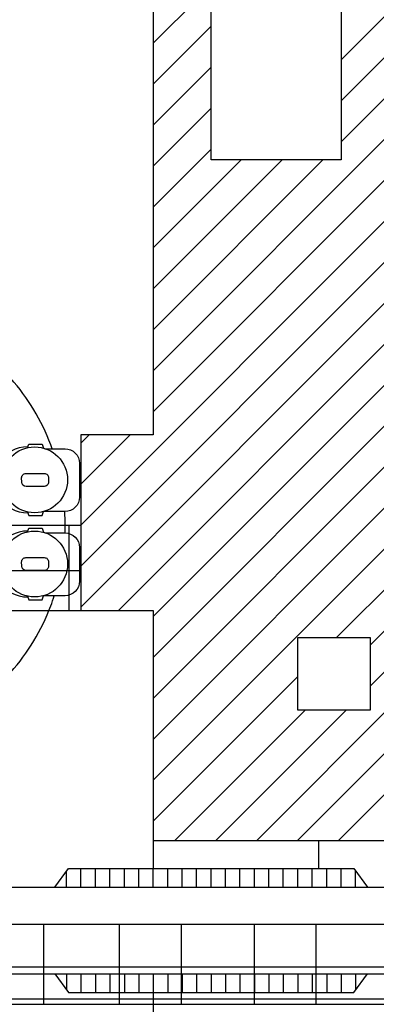
# Model space of a CAD drawing. Extents: x 1.23 to 9.48, y 1.42 to 6.98.
# Drawn here: x 4.12 to 4.74, y 4.32 to 6.02 of the extents above; entities that cross this region are included whole.
import ezdxf

# ---------------------------------------------------------------- set-up
doc = ezdxf.new("R2010")
doc.units = 0
doc.header["$MEASUREMENT"] = 0
doc.layers.get('0').update_dxf_attribs({"linetype": 'CONTINUOUS'})
doc.layers.add('HATCH', color=2, linetype='CONTINUOUS')
doc.layers.add('TRACE', color=6, linetype='CONTINUOUS')

# ---------------------------------------------------------------- blocks, each defined once
blk = doc.blocks.new('*X6')
at = {"color": 0}
for p, q in [((4.2, 4.5192), (4.2, 4.5466)), ((4.225, 4.5192), (4.225, 4.5511)), ((4.25, 4.5192), (4.25, 4.5511)), ((4.275, 4.5192), (4.275, 4.5511)), ((4.3, 4.5192), (4.3, 4.5511)), ((4.325, 4.5192), (4.325, 4.5511)), ((4.35, 4.5192), (4.35, 4.5511)), ((4.375, 4.5192), (4.375, 4.5511)), ((4.4, 4.5192), (4.4, 4.5511)), ((4.425, 4.5192), (4.425, 4.5511)), ((4.45, 4.5192), (4.45, 4.5511)), ((4.475, 4.5192), (4.475, 4.5511)), ((4.5, 4.5192), (4.5, 4.5511)), ((4.525, 4.5192), (4.525, 4.5511)), ((4.55, 4.5192), (4.55, 4.5511)), ((4.575, 4.5192), (4.575, 4.5511)), ((4.6, 4.5192), (4.6, 4.5511)), ((4.625, 4.5192), (4.625, 4.5511)), ((4.65, 4.5192), (4.65, 4.5511)), ((4.675, 4.5192), (4.675, 4.5511)), ((4.7, 4.5192), (4.7, 4.5472))]:
    blk.add_line(p, q, dxfattribs=at)
blk = doc.blocks.new('*X40')
at = {"color": 0}
for p, q in [((4.35, 5.9763), (4.45, 6.0763)), ((4.675, 5.9478), (4.75, 6.0228)), ((4.35, 5.9056), (4.45, 6.0056)), ((4.675, 5.8064), (4.875, 6.0064)), ((4.675, 5.8771), (4.7988, 6.0009)), ((4.35, 5.4107), (4.875, 5.9357)), ((4.35, 5.8349), (4.45, 5.9349)), ((4.35, 5.3399), (4.875, 5.8649)), ((4.35, 5.7642), (4.45, 5.8642)), ((4.225, 5.1442), (4.875, 5.7942)), ((4.35, 5.6935), (4.45, 5.7935)), ((4.35, 5.6228), (4.5022, 5.775)), ((4.35, 5.5521), (4.5729, 5.775)), ((4.35, 5.4814), (4.6436, 5.775)), ((4.225, 5.0735), (4.875, 5.7235)), ((4.225, 5.0028), (4.875, 5.6528)), ((4.2898, 4.9969), (4.875, 5.5821)), ((4.35, 4.9864), (4.875, 5.5114)), ((4.35, 4.9157), (4.8703, 5.436)), ((4.35, 4.845), (4.85, 5.345)), ((4.225, 5.2857), (4.2393, 5.3)), ((4.225, 5.2149), (4.3101, 5.3)), ((4.35, 4.7743), (4.85, 5.2743)), ((4.35, 4.7036), (4.85, 5.2036)), ((4.6672, 4.95), (4.85, 5.1328)), ((4.725, 4.9371), (4.85, 5.0621)), ((4.725, 4.8664), (4.85, 4.9914)), ((4.5289, 4.5996), (4.85, 4.9207)), ((4.35, 4.6328), (4.6, 4.8828)), ((4.5996, 4.5996), (4.85, 4.85)), ((4.3875, 4.5996), (4.6129, 4.825)), ((4.4582, 4.5996), (4.6836, 4.825)), ((4.6704, 4.5996), (4.7579, 4.6872))]:
    blk.add_line(p, q, dxfattribs=at)

msp = doc.modelspace()

# ---------------------------------------------------------------- linework, layer by layer
at = {"layer": 'HATCH'}
msp.add_lwpolyline([(4.6, 4.95), (4.725, 4.95), (4.725, 4.825), (4.6, 4.825)], close=True, dxfattribs=at)
at = {"layer": 'TRACE'}
for points in [[(2.975, 5.3864), (2.975, 6.175), (4.35, 6.175), (4.35, 5.3), (4.225, 5.3), (4.225, 4.9968), (4.35, 4.9968), (4.35, 4.5996), (4.8694, 4.5996)], [(4.5884, 6.175), (4.675, 6.175), (4.675, 5.775), (4.45, 5.775), (4.45, 6.175)], [(4.1327, 5.2781), (4.1348, 5.2843), (4.1577, 5.2843), (4.1599, 5.2774)], [(4.1327, 5.1669), (4.1348, 5.1607), (4.1577, 5.1607), (4.1599, 5.1676)], [(3.7353, 5.1439), (4.225, 5.1439)], [(4.1327, 5.1327), (4.1348, 5.1389), (4.1577, 5.1389), (4.1599, 5.132)], [(4.2039, 5.1439), (4.2039, 4.9969)], [(3.7351, 5.0658), (4.2243, 5.0658)], [(4.1327, 5.0215), (4.1348, 5.0153), (4.1577, 5.0153), (4.1599, 5.0222)], [(3.8705, 4.9969), (4.35, 4.9969)], [(4.2473, 4.9968), (4.2473, 4.9962)], [(4.35, 4.5996), (4.35, 4.5511)], [(4.6365, 4.5511), (4.6365, 4.5996)], [(4.1798, 4.5192), (4.2033, 4.5511), (4.6972, 4.5511), (4.7206, 4.5192)], [(3.5589, 4.5192), (4.9375, 4.5192)], [(3.525, 4.4554), (4.8533, 4.4554)], [(4.1599, 4.4554), (4.1599, 4.3171)], [(4.2912, 4.4554), (4.2912, 4.3171)], [(4.3983, 4.4554), (4.3983, 4.3171)], [(4.5243, 4.4554), (4.5243, 4.3171)], [(4.6314, 4.4554), (4.6314, 4.3171)], [(3.525, 4.3817), (4.8548, 4.3817)], [(3.525, 4.3692), (4.9375, 4.3692)], [(4.1798, 4.3692), (4.2033, 4.3374), (4.6972, 4.3374), (4.7206, 4.3692)], [(4.35, 4.3692), (4.35, 4.2313)], [(3.525, 4.3264), (4.8548, 4.3264)], [(3.525, 4.3171), (4.8533, 4.3171)]]:
    msp.add_lwpolyline(points, dxfattribs=at)
for points in [[(4.1751, 5.2761, 0.004532), (4.1727, 5.2829, 0.094121), (4.1034, 5.3976, 0.102118), (3.9972, 5.476, 0.076551), (3.9125, 5.5004, 0.036564)], [(4.1622, 5.2761), (4.1975, 5.2761, -0.414214), (4.2225, 5.2511), (4.2225, 5.1928, -0.414214), (4.1975, 5.1678), (4.1607, 5.1678)], [(4.1977, 5.1438, 0.015007), (4.197, 5.1678, 0.094121)], [(4.1975, 5.1307, 0.008216), (4.1977, 5.1438, 0.089155)], [(4.1622, 5.1307), (4.1975, 5.1307, -0.414214), (4.2225, 5.1057), (4.2225, 5.0474, -0.414214), (4.1975, 5.0224), (4.1607, 5.0224)], [(4.1012, 4.8876, 0.002532), (4.1034, 4.8901, 0.094121), (4.1727, 5.0048, 0.011685), (4.1788, 5.0224, 0.089155)]]:
    msp.add_lwpolyline(points, format="xyb", dxfattribs=at)
for points in [[(4.1299, 5.2336), (4.1615, 5.2336, -0.414214), (4.169, 5.2261), (4.169, 5.2187, -0.414214), (4.1615, 5.2112), (4.13, 5.2112, -0.411562), (4.1225, 5.2187), (4.1224, 5.226, -0.41687)], [(4.1299, 5.0882), (4.1615, 5.0882, -0.414214), (4.169, 5.0807), (4.169, 5.0733, -0.414214), (4.1615, 5.0658), (4.13, 5.0658, -0.411562), (4.1225, 5.0733), (4.1224, 5.0806, -0.41687)]]:
    msp.add_lwpolyline(points, format="xyb", close=True, dxfattribs=at)
for centre in [(4.1449, 5.2225), (4.1449, 5.0771)]:
    msp.add_circle(centre, 0.0569, dxfattribs=at)
for centre in [(4.132, 5.2225), (4.132, 5.0771)]:
    msp.add_arc(centre, 0.0569, 88.905, 271.095, dxfattribs=at)

# ---------------------------------------------------------------- block references
at = {"layer": 'HATCH'}
msp.add_blockref('*X40', (0, 0), dxfattribs=at)
at = {"layer": 'TRACE'}
msp.add_blockref('*X6', (0, 0), dxfattribs=at)
at = {"layer": 'TRACE', "xscale": -1, "rotation": 180}
msp.add_blockref('*X6', (0, 8.8885), dxfattribs=at)

doc.saveas('drawing.dxf')
